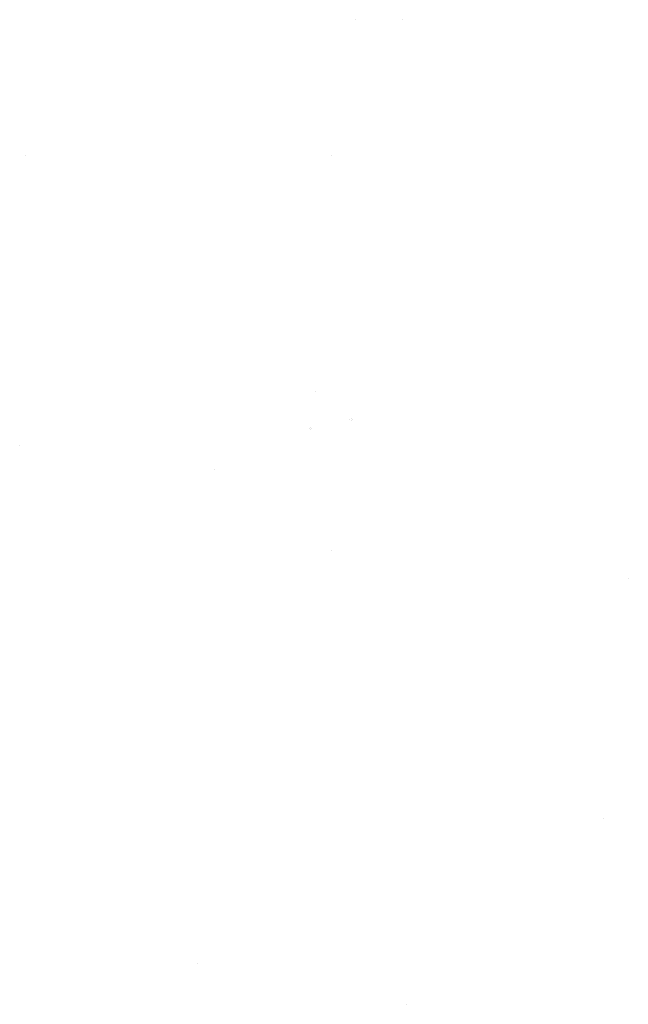
# Model space of a CAD drawing. Units: metres. Extents: x 205 to 349, y -231 to -116.
# Drawn here: x 225 to 251, y -231 to -190 of the extents above; entities that cross this region are included whole.
import ezdxf

# ---------------------------------------------------------------- set-up
doc = ezdxf.new("R2010")
doc.units = ezdxf.units.M
doc.header["$MEASUREMENT"] = 0
doc.linetypes.add('AUSGEZOGEN', pattern=[0])
for name, color, linetype, lineweight in [('XR$7$Allgemein01_1', 7, 'AUSGEZOGEN', 13), ('XR$7$Fensterbank', 7, 'AUSGEZOGEN', 13), ('XR$7$Legende_ Beschreibung', 7, 'AUSGEZOGEN', 18), ('XR$7$Raumnummer', 7, 'AUSGEZOGEN', 18), ('XR$7$Text 1_50', 7, 'AUSGEZOGEN', 18), ('XR$7$Text Allgemein', 7, 'AUSGEZOGEN', 18)]:
    doc.layers.add(name, color=color, linetype=linetype, lineweight=lineweight)

msp = doc.modelspace()

# ---------------------------------------------------------------- linework, layer by layer
at = {"layer": 'XR$7$Allgemein01_1', "color": 7, "linetype": 'AUSGEZOGEN', "lineweight": 13, "transparency": 33554687}
msp.add_lwpolyline([(250.58, -213.334), (250.58, -213.334)], close=True, dxfattribs=at)
at = {"layer": 'XR$7$Fensterbank', "color": 7, "linetype": 'AUSGEZOGEN', "lineweight": 18, "transparency": 33554687}
for p, q in [((225.486, -195.705), (225.486, -195.705)), ((225.486, -195.705), (225.486, -195.705)), ((225.486, -195.705), (225.486, -195.705)), ((225.236, -207.796), (225.236, -207.796)), ((225.236, -207.796), (225.236, -207.796)), ((225.236, -207.796), (225.236, -207.796)), ((232.627, -229.355), (232.627, -229.355)), ((232.627, -229.355), (232.627, -229.355)), ((232.627, -229.355), (232.627, -229.355))]:
    msp.add_line(p, q, dxfattribs=at)
msp.add_lwpolyline([(241.331, -231.076), (241.331, -231.076)], close=True, dxfattribs=at)
at = {"layer": 'XR$7$Legende_ Beschreibung', "color": 7, "linetype": 'AUSGEZOGEN', "lineweight": 13, "transparency": 33554687}
for p, q in [((237.317, -207.064), (237.317, -207.064)), ((237.355, -207.026), (237.355, -207.026)), ((237.355, -207.101), (237.355, -207.101)), ((237.392, -207.064), (237.392, -207.064))]:
    msp.add_line(p, q, dxfattribs=at)
at = {"layer": 'XR$7$Raumnummer', "color": 7, "linetype": 'AUSGEZOGEN', "lineweight": 18, "transparency": 33554687}
for p, q in [((238.985, -206.688), (238.985, -206.688)), ((239.038, -206.635), (239.038, -206.635)), ((239.038, -206.74), (239.038, -206.74)), ((239.09, -206.688), (239.09, -206.688))]:
    msp.add_line(p, q, dxfattribs=at)
at = {"layer": 'XR$7$Text 1_50', "color": 251, "linetype": 'AUSGEZOGEN', "lineweight": 18, "true_color": 0x656565, "transparency": 33554687}
for p, q in [((239.236, -190.029), (239.236, -190.029)), ((239.236, -190.029), (239.236, -190.029)), ((239.236, -190.029), (239.236, -190.029)), ((241.186, -190.029), (241.186, -190.029)), ((241.186, -190.029), (241.186, -190.029)), ((241.186, -190.029), (241.186, -190.029))]:
    msp.add_line(p, q, dxfattribs=at)
at = {"layer": 'XR$7$Text 1_50', "color": 7, "linetype": 'AUSGEZOGEN', "lineweight": 13, "transparency": 33554687}
msp.add_line((237.539, -205.51), (237.539, -205.51), dxfattribs=at)
msp.add_line((237.539, -205.51), (237.539, -205.51), dxfattribs=at)
msp.add_line((237.539, -205.51), (237.539, -205.51), dxfattribs=at)
at = {"layer": 'XR$7$Text Allgemein', "color": 7, "linetype": 'AUSGEZOGEN', "lineweight": 18, "transparency": 33554687}
for p, q in [((238.227, -195.705), (238.227, -195.705)), ((238.227, -195.705), (238.227, -195.705)), ((238.227, -195.705), (238.227, -195.705)), ((233.336, -208.76), (233.336, -208.76)), ((233.336, -208.76), (233.336, -208.76)), ((233.336, -208.76), (233.336, -208.76)), ((238.227, -212.155), (238.227, -212.155)), ((238.227, -212.155), (238.227, -212.155)), ((238.227, -212.155), (238.227, -212.155)), ((249.536, -223.311), (249.536, -223.311)), ((249.536, -223.311), (249.536, -223.311)), ((249.536, -223.311), (249.536, -223.311))]:
    msp.add_line(p, q, dxfattribs=at)

doc.saveas('drawing.dxf')
